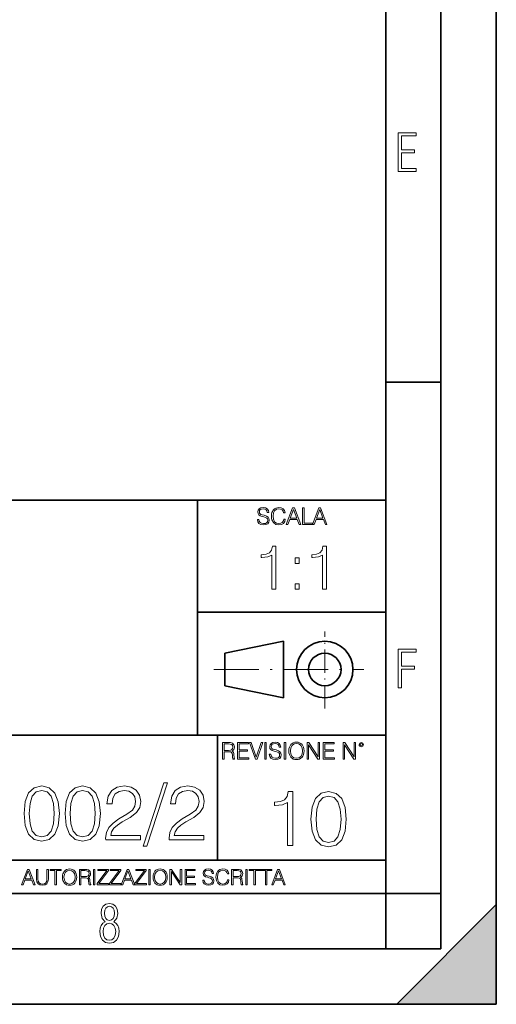
# Model space of a CAD drawing. Extents: x 0 to 420, y 0 to 297.
# Drawn here: x 377 to 420, y 0 to 89 of the extents above; entities that cross this region are included whole.
import ezdxf

# ---------------------------------------------------------------- set-up
doc = ezdxf.new("R2010")
doc.units = 0
doc.linetypes.add('DASHDOT', pattern=[18.5, 12, -3, 0.5, -3])

msp = doc.modelspace()

# ---------------------------------------------------------------- linework, layer by layer
at = {"color": 7, "lineweight": 35}
for p, q in [((420, 0), (420, 297)), ((420, 0), (420, 297)), ((415, 4.99976), (415, 292)), ((410, 9.99976), (410, 287)), ((410, 56.166401), (415, 56.166401)), ((234.999802, 45.500252), (410, 45.500252)), ((393, 24.300249), (393, 45.500252)), ((393, 35.384029), (410, 35.384029)), ((395.458008, 31.689131), (400.769989, 32.769131)), ((400.769989, 27.67433), (400.769989, 32.769131)), ((395.458008, 28.75433), (395.458008, 31.689131)), ((395.458008, 28.75433), (400.769989, 27.67433)), ((254.999802, 24.300249), (410, 24.300249)), ((394.799988, 24.300249), (394.799988, 13.00025)), ((234.999802, 13.00025), (410, 13.00025)), ((25.000401, 9.99976), (410, 9.99976)), ((234.999802, 10.00025), (410, 10.00025)), ((410, 9.99976), (415, 9.99976)), ((410, 4.99976), (410, 9.99976)), ((411, 0), (420, 9)), ((420, 0), (420, 9)), ((267.5, 4.99976), (415, 4.99976)), ((0, 0), (420, 0)), ((0, 0), (420, 0)), ((411, 0), (420, 0))]:
    msp.add_line(p, q, dxfattribs=at)
at = {"color": 7, "linetype": 'DASHDOT', "lineweight": 18, "ltscale": 0.173997}
msp.add_line((404.497986, 26.70113), (404.497986, 33.66103), dxfattribs=at)
at = {"color": 7, "linetype": 'DASHDOT', "lineweight": 18, "ltscale": 0.338425}
msp.add_line((394.484009, 30.221729), (408.020996, 30.221729), dxfattribs=at)
at = {"color": 7, "lineweight": 18}
for points in [[(411.14386, 75.172127), (412.75058, 75.172127), (412.75058, 75.444611), (411.43515, 75.444611), (411.43515, 76.868103), (412.619019, 76.868103), (412.619019, 77.135887), (411.43515, 77.135887), (411.43515, 78.399643), (412.75058, 78.399643), (412.75058, 78.672127), (411.14386, 78.672127)], [(398.408203, 43.764439), (398.408203, 43.754005), (398.443665, 43.545383), (398.552155, 43.393089), (398.727417, 43.301292), (398.967316, 43.267914), (399.18219, 43.29921), (399.34494, 43.384743), (399.447144, 43.520348), (399.484711, 43.701851), (399.455505, 43.862492), (399.369965, 43.98349), (399.223938, 44.0732), (399.013214, 44.142044), (398.837982, 44.185856), (398.723236, 44.223408), (398.646027, 44.275562), (398.600159, 44.346497), (398.585541, 44.442463), (398.606415, 44.561378), (398.673157, 44.651085), (398.781647, 44.705326), (398.929779, 44.726189), (399.084137, 44.703239), (399.200989, 44.638569), (399.271912, 44.534256), (399.299042, 44.392391), (399.440887, 44.392391), (399.403351, 44.584328), (399.303192, 44.728275), (399.146729, 44.817986), (398.936035, 44.849277), (398.729492, 44.817986), (398.575104, 44.736622), (398.477051, 44.60936), (398.443665, 44.446636), (398.468719, 44.288082), (398.543823, 44.177509), (398.671082, 44.098236), (398.85257, 44.039822), (398.994446, 44.004353), (399.150909, 43.954285), (399.259399, 43.893784), (399.321991, 43.808247), (399.342834, 43.687248), (399.31781, 43.564159), (399.244781, 43.47028), (399.12796, 43.409779), (398.969421, 43.391003), (398.789978, 43.416039), (398.658569, 43.489056), (398.577209, 43.605885), (398.550079, 43.764439)], [(400.796936, 43.799904), (400.755219, 43.626747), (400.661346, 43.497398), (400.521576, 43.418121), (400.342133, 43.391003), (400.125183, 43.434814), (399.962463, 43.564159), (399.858154, 43.776955), (399.822662, 44.064854), (399.858154, 44.348583), (399.960358, 44.555119), (400.121002, 44.682381), (400.337982, 44.726189), (400.509033, 44.701157), (400.644653, 44.630222), (400.738525, 44.517567), (400.782349, 44.371529), (400.917938, 44.371529), (400.867889, 44.567635), (400.748962, 44.717846), (400.56955, 44.813812), (400.337982, 44.849277), (400.066772, 44.795036), (399.954102, 44.730362), (399.858154, 44.640656), (399.726715, 44.394478), (399.691254, 44.23801), (399.680817, 44.062767), (399.691254, 43.883354), (399.726715, 43.726887), (399.856049, 43.476536), (400.062592, 43.320068), (400.333801, 43.267914), (400.57373, 43.305466), (400.757294, 43.407692), (400.878296, 43.574589), (400.932556, 43.799904)], [(401.020172, 43.309639), (401.164124, 43.309639), (401.335205, 43.768608), (402.011139, 43.768608), (402.180115, 43.309639), (402.324066, 43.309639), (401.754517, 44.809639), (401.589722, 44.809639)], [(401.381104, 43.891697), (401.671082, 44.663601), (401.963135, 43.891697)], [(402.482605, 43.309639), (403.390137, 43.309639), (403.390137, 43.432728), (402.6203, 43.432728), (402.6203, 44.809639), (402.482605, 44.809639)], [(403.390137, 43.309639), (403.534088, 43.309639), (403.705139, 43.768608), (404.381104, 43.768608), (404.550079, 43.309639), (404.694031, 43.309639), (404.124481, 44.809639), (403.959656, 44.809639)], [(403.751038, 43.891697), (404.041046, 44.663601), (404.333099, 43.891697)], [(399.718842, 37.457932), (400.086029, 37.457932), (400.086029, 41.346664), (399.763336, 41.346664), (399.679901, 40.996178), (399.496307, 40.756958), (399.190338, 40.617874), (398.778656, 40.578934), (398.756409, 40.578934), (398.756409, 40.33971), (398.812012, 40.33971), (399.357239, 40.389782), (399.718842, 40.556679)], [(404.286285, 37.457932), (404.653473, 37.457932), (404.653473, 41.346664), (404.330811, 41.346664), (404.247345, 40.996178), (404.063751, 40.756958), (403.757782, 40.617874), (403.3461, 40.578934), (403.323853, 40.578934), (403.323853, 40.33971), (403.379486, 40.33971), (403.924683, 40.389782), (404.286285, 40.556679)], [(401.821777, 39.79451), (402.188934, 39.79451), (402.188934, 40.289642), (401.821777, 40.289642)], [(401.821777, 37.457932), (402.188934, 37.457932), (402.188934, 37.953064), (401.821777, 37.953064)], [(411.14386, 28.569124), (411.43515, 28.569124), (411.43515, 30.265097), (412.619019, 30.265097), (412.619019, 30.532883), (411.43515, 30.532883), (411.43515, 31.79664), (412.75058, 31.79664), (412.75058, 32.069122), (411.14386, 32.069122)], [(395.266907, 22.126818), (395.404602, 22.126818), (395.404602, 22.798584), (395.842712, 22.798584), (395.990814, 22.783981), (396.080536, 22.733912), (396.126434, 22.635859), (396.149384, 22.479391), (396.166077, 22.281199), (396.178589, 22.187319), (396.199463, 22.126818), (396.351746, 22.126818), (396.351746, 22.14768), (396.320465, 22.195663), (396.303772, 22.285372), (396.284973, 22.510685), (396.270386, 22.637943), (396.243256, 22.735996), (396.189026, 22.809015), (396.097229, 22.859085), (396.199463, 22.913326), (396.276642, 22.992603), (396.32254, 23.099001), (396.339233, 23.228348), (396.291229, 23.428625), (396.15564, 23.566317), (395.980408, 23.618473), (395.767609, 23.626818), (395.266907, 23.626818)], [(395.404602, 22.921671), (395.404602, 23.503731), (395.794708, 23.503731), (395.957458, 23.495384), (396.084717, 23.451574), (396.166077, 23.355608), (396.197357, 23.224174), (396.172333, 23.084398), (396.10141, 22.990517), (395.978302, 22.936275), (395.80307, 22.921671)], [(396.616699, 22.126818), (397.624359, 22.126818), (397.624359, 22.249905), (396.754395, 22.249905), (396.754395, 22.836136), (397.526306, 22.836136), (397.526306, 22.959225), (396.754395, 22.959225), (396.754395, 23.503731), (397.599304, 23.503731), (397.599304, 23.626818), (396.616699, 23.626818)], [(398.231445, 22.126818), (398.379547, 22.126818), (398.899017, 23.626818), (398.759247, 23.626818), (398.306549, 22.302061), (397.853821, 23.626818), (397.709869, 23.626818)], [(399.07428, 22.126818), (399.211975, 22.126818), (399.211975, 23.626818), (399.07428, 23.626818)], [(399.48526, 22.581615), (399.48526, 22.571184), (399.520721, 22.362562), (399.629211, 22.210266), (399.804443, 22.118473), (400.044373, 22.085093), (400.259247, 22.116386), (400.421967, 22.201921), (400.5242, 22.337526), (400.561768, 22.51903), (400.532562, 22.679668), (400.447021, 22.800671), (400.300964, 22.890379), (400.090271, 22.959225), (399.915039, 23.003035), (399.800293, 23.040586), (399.723083, 23.092743), (399.677185, 23.163673), (399.662598, 23.259642), (399.683441, 23.378555), (399.750214, 23.468264), (399.858704, 23.522507), (400.006836, 23.543369), (400.161194, 23.52042), (400.278046, 23.455748), (400.348969, 23.351435), (400.376099, 23.209572), (400.517944, 23.209572), (400.480408, 23.401505), (400.380249, 23.545454), (400.223785, 23.635162), (400.013092, 23.666456), (399.806549, 23.635162), (399.652161, 23.553799), (399.554108, 23.42654), (399.520721, 23.263813), (399.545776, 23.105261), (399.62088, 22.99469), (399.748138, 22.915413), (399.929626, 22.856998), (400.071503, 22.821533), (400.227966, 22.771463), (400.336456, 22.710962), (400.399017, 22.625427), (400.419891, 22.504425), (400.394867, 22.381338), (400.321838, 22.287458), (400.205017, 22.226957), (400.046448, 22.208181), (399.867035, 22.233215), (399.735596, 22.306234), (399.654236, 22.423063), (399.627136, 22.581615)], [(400.832977, 22.126818), (400.970673, 22.126818), (400.970673, 23.626818), (400.832977, 23.626818)], [(401.252289, 22.875774), (401.262726, 22.698444), (401.300293, 22.544064), (401.437988, 22.295803), (401.654938, 22.139336), (401.788452, 22.099697), (401.93866, 22.085093), (402.086792, 22.099697), (402.220306, 22.139336), (402.339233, 22.204008), (402.439362, 22.295803), (402.518646, 22.408459), (402.577057, 22.544064), (402.612518, 22.698444), (402.627136, 22.875774), (402.614624, 23.051018), (402.577057, 23.205399), (402.518646, 23.341003), (402.439362, 23.455748), (402.339233, 23.545454), (402.220306, 23.610128), (402.086792, 23.651852), (401.93866, 23.666456), (401.788452, 23.651852), (401.654938, 23.610128), (401.538116, 23.545454), (401.437988, 23.455748), (401.300293, 23.205399), (401.262726, 23.048931)], [(401.394165, 22.875774), (401.433807, 23.155329), (401.544373, 23.366039), (401.717529, 23.497471), (401.93866, 23.543369), (402.161896, 23.497471), (402.332977, 23.366039), (402.445618, 23.157415), (402.48526, 22.875774), (402.445618, 22.592047), (402.332977, 22.383425), (402.161896, 22.251991), (401.93866, 22.208181), (401.715454, 22.251991), (401.544373, 22.383425), (401.431702, 22.592047)], [(402.89624, 22.126818), (403.033936, 22.126818), (403.033936, 23.414022), (403.87677, 22.126818), (404.029083, 22.126818), (404.029083, 23.626818), (403.891388, 23.626818), (403.891388, 22.339613), (403.048553, 23.626818), (402.89624, 23.626818)], [(404.36496, 22.126818), (405.37262, 22.126818), (405.37262, 22.249905), (404.502655, 22.249905), (404.502655, 22.836136), (405.274567, 22.836136), (405.274567, 22.959225), (404.502655, 22.959225), (404.502655, 23.503731), (405.347565, 23.503731), (405.347565, 23.626818), (404.36496, 23.626818)], [(406.148682, 22.126818), (406.286377, 22.126818), (406.286377, 23.414022), (407.129211, 22.126818), (407.281494, 22.126818), (407.281494, 23.626818), (407.143829, 23.626818), (407.143829, 22.339613), (406.300964, 23.626818), (406.148682, 23.626818)], [(407.596527, 23.428625), (407.611145, 23.351435), (407.652863, 23.288849), (407.792633, 23.232519), (407.932404, 23.288849), (407.974121, 23.351435), (407.990814, 23.428625), (407.974121, 23.503731), (407.932404, 23.568403), (407.867737, 23.610128), (407.792633, 23.626818), (407.715454, 23.610128), (407.652863, 23.568403)], [(407.692505, 23.430712), (407.72171, 23.501644), (407.792633, 23.532938), (407.861481, 23.501644), (407.892761, 23.430712), (407.863556, 23.359779), (407.792633, 23.330572), (407.719604, 23.357695)], [(377.324799, 17.216822), (377.429108, 16.131981), (377.735077, 15.346168), (378.235779, 14.873289), (378.917297, 14.713345), (379.591827, 14.866335), (380.099487, 15.346168), (380.405457, 16.125027), (380.516724, 17.209867), (380.405457, 18.287754), (380.099487, 19.073566), (379.591827, 19.546446), (378.917297, 19.713345), (378.235779, 19.5534), (377.735077, 19.080521), (377.429108, 18.294708)], [(381.024384, 17.216822), (381.128693, 16.131981), (381.434662, 15.346168), (381.935364, 14.873289), (382.616882, 14.713345), (383.291412, 14.866335), (383.799072, 15.346168), (384.105042, 16.125027), (384.216309, 17.209867), (384.105042, 18.287754), (383.799072, 19.073566), (383.291412, 19.546446), (382.616882, 19.713345), (381.935364, 19.5534), (381.434662, 19.080521), (381.128693, 18.294708)], [(384.703094, 14.852427), (387.839417, 14.852427), (387.839417, 15.241857), (385.155121, 15.241857), (385.238556, 15.582607), (385.447205, 15.895542), (385.760132, 16.18066), (386.198242, 16.465778), (386.921448, 16.87607), (387.477783, 17.307224), (387.769867, 17.766195), (387.867218, 18.308617), (387.762909, 18.885807), (387.463867, 19.330868), (386.997955, 19.609032), (386.392944, 19.713345), (385.7323, 19.602079), (385.245514, 19.289145), (384.932587, 18.788448), (384.814362, 18.099993), (385.273346, 18.099993), (385.342896, 18.62155), (385.558472, 18.997072), (385.906158, 19.219603), (386.379028, 19.303053), (386.803253, 19.233511), (387.130096, 19.038795), (387.331757, 18.718908), (387.408264, 18.294708), (387.331757, 17.884415), (387.109222, 17.536711), (386.601562, 17.161188), (385.892242, 16.736988), (385.363739, 16.354513), (384.98822, 15.951175), (384.765686, 15.506112), (384.696136, 14.998463)], [(389.946503, 19.984554), (388.075836, 14.268282), (388.416595, 14.268282), (390.280304, 19.984554)], [(390.433289, 14.852427), (393.56958, 14.852427), (393.56958, 15.241857), (390.885315, 15.241857), (390.96875, 15.582607), (391.177368, 15.895542), (391.490295, 16.18066), (391.928406, 16.465778), (392.651642, 16.87607), (393.207977, 17.307224), (393.500031, 17.766195), (393.597412, 18.308617), (393.493103, 18.885807), (393.194061, 19.330868), (392.728149, 19.609032), (392.123138, 19.713345), (391.462494, 19.602079), (390.975708, 19.289145), (390.662781, 18.788448), (390.544556, 18.099993), (391.00351, 18.099993), (391.073059, 18.62155), (391.288635, 18.997072), (391.636353, 19.219603), (392.109222, 19.303053), (392.533417, 19.233511), (392.86026, 19.038795), (393.061951, 18.718908), (393.138428, 18.294708), (393.061951, 17.884415), (392.839417, 17.536711), (392.331757, 17.161188), (391.622437, 16.736988), (391.093933, 16.354513), (390.718414, 15.951175), (390.49588, 15.506112), (390.426331, 14.998463)], [(377.797668, 17.216822), (377.86026, 18.134764), (378.068878, 18.788448), (378.416595, 19.170925), (378.917297, 19.303053), (379.411041, 19.170925), (379.765686, 18.788448), (379.974304, 18.134764), (380.043854, 17.216822), (379.974304, 16.284971), (379.765686, 15.63824), (379.411041, 15.248811), (378.917297, 15.123636), (378.416595, 15.248811), (378.068878, 15.63824), (377.86026, 16.291925)], [(381.497253, 17.216822), (381.559845, 18.134764), (381.768463, 18.788448), (382.11618, 19.170925), (382.616882, 19.303053), (383.110626, 19.170925), (383.465271, 18.788448), (383.673889, 18.134764), (383.743439, 17.216822), (383.673889, 16.284971), (383.465271, 15.63824), (383.110626, 15.248811), (382.616882, 15.123636), (382.11618, 15.248811), (381.768463, 15.63824), (381.559845, 16.291925)], [(401.143829, 14.342888), (401.602814, 14.342888), (401.602814, 19.203806), (401.199463, 19.203806), (401.095154, 18.765697), (400.865662, 18.466671), (400.483185, 18.292818), (399.968597, 18.244139), (399.940765, 18.244139), (399.940765, 17.945114), (400.010315, 17.945114), (400.691803, 18.0077), (401.143829, 18.216324)], [(403.250916, 16.707283), (403.355225, 15.622443), (403.661224, 14.836629), (404.161896, 14.36375), (404.843414, 14.203806), (405.517944, 14.356796), (406.025604, 14.836629), (406.331604, 15.615489), (406.442841, 16.700329), (406.331604, 17.778215), (406.025604, 18.564028), (405.517944, 19.036907), (404.843414, 19.203806), (404.161896, 19.043861), (403.661224, 18.570982), (403.355225, 17.785168)], [(403.723785, 16.707283), (403.786377, 17.625225), (403.994995, 18.27891), (404.342712, 18.661385), (404.843414, 18.793514), (405.337158, 18.661385), (405.691803, 18.27891), (405.900421, 17.625225), (405.969971, 16.707283), (405.900421, 15.775433), (405.691803, 15.128701), (405.337158, 14.739272), (404.843414, 14.614098), (404.342712, 14.739272), (403.994995, 15.128701), (403.786377, 15.782387)], [(377.097778, 10.781829), (377.232117, 10.781829), (377.391785, 11.210201), (378.022675, 11.210201), (378.180389, 10.781829), (378.314758, 10.781829), (377.783173, 12.181828), (377.629333, 12.181828)], [(377.434631, 11.325084), (377.705292, 12.045528), (377.977905, 11.325084)], [(378.453003, 12.181828), (378.453003, 11.282246), (378.486084, 11.046641), (378.585388, 10.877239), (378.750916, 10.777935), (378.984558, 10.742886), (379.216278, 10.777935), (379.381775, 10.877239), (379.483032, 11.046641), (379.518066, 11.282246), (379.518066, 12.181828), (379.389587, 12.181828), (379.389587, 11.29977), (379.366211, 11.103108), (379.294159, 10.964861), (379.169556, 10.88308), (378.984558, 10.857768), (378.797638, 10.88308), (378.673035, 10.964861), (378.602905, 11.103108), (378.581512, 11.29977), (378.581512, 12.181828)], [(380.117798, 10.781829), (380.246338, 10.781829), (380.246338, 12.066947), (380.682495, 12.066947), (380.682495, 12.181828), (379.681641, 12.181828), (379.681641, 12.066947), (380.117798, 12.066947)], [(380.79541, 11.480855), (380.805176, 11.315348), (380.84021, 11.171259), (380.968719, 10.939548), (381.171204, 10.793511), (381.295837, 10.756516), (381.436035, 10.742886), (381.57428, 10.756516), (381.698914, 10.793511), (381.809875, 10.853873), (381.903351, 10.939548), (381.977356, 11.044694), (382.03186, 11.171259), (382.064941, 11.315348), (382.078613, 11.480855), (382.066895, 11.644416), (382.03186, 11.788505), (381.977356, 11.91507), (381.903351, 12.022162), (381.809875, 12.10589), (381.698914, 12.166252), (381.57428, 12.205194), (381.436035, 12.218824), (381.295837, 12.205194), (381.171204, 12.166252), (381.062195, 12.10589), (380.968719, 12.022162), (380.84021, 11.788505), (380.805176, 11.642468)], [(380.927826, 11.480855), (380.964844, 11.741774), (381.068024, 11.938436), (381.229614, 12.061106), (381.436035, 12.103943), (381.644379, 12.061106), (381.804047, 11.938436), (381.90918, 11.74372), (381.946167, 11.480855), (381.90918, 11.216043), (381.804047, 11.021328), (381.644379, 10.898658), (381.436035, 10.857768), (381.227692, 10.898658), (381.068024, 11.021328), (380.962891, 11.216043)], [(382.329773, 10.781829), (382.458313, 10.781829), (382.458313, 11.408811), (382.867188, 11.408811), (383.005432, 11.395181), (383.089172, 11.348449), (383.132019, 11.256933), (383.153442, 11.110897), (383.169006, 10.925918), (383.180695, 10.838296), (383.200165, 10.781829), (383.342285, 10.781829), (383.342285, 10.8013), (383.31311, 10.846085), (383.297516, 10.929812), (383.279999, 11.140104), (383.266357, 11.258881), (383.241028, 11.350396), (383.19043, 11.418547), (383.104736, 11.465278), (383.200165, 11.515904), (383.272217, 11.589895), (383.315033, 11.6892), (383.330627, 11.809923), (383.285828, 11.99685), (383.159271, 12.125361), (382.995728, 12.17404), (382.797119, 12.181828), (382.329773, 12.181828)], [(382.458313, 11.523693), (382.458313, 12.066947), (382.822418, 12.066947), (382.974304, 12.059158), (383.093079, 12.018269), (383.169006, 11.928699), (383.198212, 11.806029), (383.174866, 11.67557), (383.108643, 11.587949), (382.993774, 11.537323), (382.8302, 11.523693)], [(383.599335, 10.781829), (383.727844, 10.781829), (383.727844, 12.181828), (383.599335, 12.181828)], [(383.928406, 10.781829), (384.96817, 10.781829), (384.96817, 10.89671), (384.080261, 10.89671), (384.954529, 12.070842), (384.954529, 12.181828), (383.994598, 12.181828), (383.994598, 12.066947), (384.794861, 12.066947), (383.928406, 10.900605)], [(385.036316, 10.781829), (386.076111, 10.781829), (386.076111, 10.89671), (385.188202, 10.89671), (386.062469, 12.070842), (386.062469, 12.181828), (385.102539, 12.181828), (385.102539, 12.066947), (385.902802, 12.066947), (385.036316, 10.900605)], [(386.10141, 10.781829), (386.235779, 10.781829), (386.395447, 11.210201), (387.026306, 11.210201), (387.184021, 10.781829), (387.318359, 10.781829), (386.786804, 12.181828), (386.632996, 12.181828)], [(386.438263, 11.325084), (386.708923, 12.045528), (386.981506, 11.325084)], [(387.343689, 10.781829), (388.383484, 10.781829), (388.383484, 10.89671), (387.495575, 10.89671), (388.369843, 12.070842), (388.369843, 12.181828), (387.409912, 12.181828), (387.409912, 12.066947), (388.210175, 12.066947), (387.343689, 10.900605)], [(388.584045, 10.781829), (388.712524, 10.781829), (388.712524, 12.181828), (388.584045, 12.181828)], [(388.975403, 11.480855), (388.985138, 11.315348), (389.020203, 11.171259), (389.148682, 10.939548), (389.351196, 10.793511), (389.47583, 10.756516), (389.616028, 10.742886), (389.754272, 10.756516), (389.878876, 10.793511), (389.989868, 10.853873), (390.083313, 10.939548), (390.157318, 11.044694), (390.211853, 11.171259), (390.244934, 11.315348), (390.258575, 11.480855), (390.246887, 11.644416), (390.211853, 11.788505), (390.157318, 11.91507), (390.083313, 12.022162), (389.989868, 12.10589), (389.878876, 12.166252), (389.754272, 12.205194), (389.616028, 12.218824), (389.47583, 12.205194), (389.351196, 12.166252), (389.242157, 12.10589), (389.148682, 12.022162), (389.020203, 11.788505), (388.985138, 11.642468)], [(389.107788, 11.480855), (389.144806, 11.741774), (389.247986, 11.938436), (389.409607, 12.061106), (389.616028, 12.103943), (389.824341, 12.061106), (389.984009, 11.938436), (390.089172, 11.74372), (390.12616, 11.480855), (390.089172, 11.216043), (389.984009, 11.021328), (389.824341, 10.898658), (389.616028, 10.857768), (389.407654, 10.898658), (389.247986, 11.021328), (389.142853, 11.216043)], [(390.509766, 10.781829), (390.638275, 10.781829), (390.638275, 11.98322), (391.424927, 10.781829), (391.567078, 10.781829), (391.567078, 12.181828), (391.438538, 12.181828), (391.438538, 10.980438), (390.651917, 12.181828), (390.509766, 12.181828)], [(391.880554, 10.781829), (392.821014, 10.781829), (392.821014, 10.89671), (392.009064, 10.89671), (392.009064, 11.443859), (392.729492, 11.443859), (392.729492, 11.558742), (392.009064, 11.558742), (392.009064, 12.066947), (392.797668, 12.066947), (392.797668, 12.181828), (391.880554, 12.181828)], [(393.477203, 11.206307), (393.477203, 11.196571), (393.510315, 11.001857), (393.611572, 10.859715), (393.775116, 10.77404), (393.999023, 10.742886), (394.199585, 10.772093), (394.351501, 10.851926), (394.446899, 10.978491), (394.481934, 11.147893), (394.454681, 11.297823), (394.374847, 11.410758), (394.238525, 11.494485), (394.04187, 11.558742), (393.878326, 11.599631), (393.77124, 11.63468), (393.699188, 11.683359), (393.656342, 11.749562), (393.6427, 11.83913), (393.66217, 11.950118), (393.724487, 12.033846), (393.825745, 12.084472), (393.963989, 12.103943), (394.108093, 12.082524), (394.217133, 12.022162), (394.283325, 11.924806), (394.308655, 11.792399), (394.44104, 11.792399), (394.406006, 11.971537), (394.312531, 12.10589), (394.166504, 12.189617), (393.969849, 12.218824), (393.777069, 12.189617), (393.632996, 12.113679), (393.541443, 11.994903), (393.510315, 11.843025), (393.533691, 11.695042), (393.60376, 11.591843), (393.722534, 11.517851), (393.891968, 11.463331), (394.024353, 11.430229), (394.17041, 11.383498), (394.271667, 11.32703), (394.330078, 11.247197), (394.349548, 11.134263), (394.326172, 11.019381), (394.257996, 10.931759), (394.148987, 10.875292), (394.000977, 10.857768), (393.833557, 10.881133), (393.710876, 10.949284), (393.634949, 11.058324), (393.609619, 11.206307)], [(395.706696, 11.239408), (395.667755, 11.077795), (395.580139, 10.957072), (395.449677, 10.88308), (395.282227, 10.857768), (395.079712, 10.898658), (394.927856, 11.019381), (394.830505, 11.21799), (394.797363, 11.486697), (394.830505, 11.751509), (394.925903, 11.944277), (395.075806, 12.063053), (395.27832, 12.103943), (395.437988, 12.080577), (395.564575, 12.014374), (395.652161, 11.909228), (395.693054, 11.772927), (395.819641, 11.772927), (395.772888, 11.955959), (395.661926, 12.096154), (395.494446, 12.185723), (395.27832, 12.218824), (395.025208, 12.168199), (394.920044, 12.107838), (394.830505, 12.02411), (394.707825, 11.794346), (394.674713, 11.64831), (394.664978, 11.48475), (394.674713, 11.317295), (394.707825, 11.171259), (394.828552, 10.937601), (395.021301, 10.791565), (395.274414, 10.742886), (395.498352, 10.777935), (395.669708, 10.873344), (395.782654, 11.029117), (395.833252, 11.239408)], [(396.080566, 10.781829), (396.209045, 10.781829), (396.209045, 11.408811), (396.617981, 11.408811), (396.756226, 11.395181), (396.839935, 11.348449), (396.882751, 11.256933), (396.904175, 11.110897), (396.919769, 10.925918), (396.931458, 10.838296), (396.950928, 10.781829), (397.093079, 10.781829), (397.093079, 10.8013), (397.063843, 10.846085), (397.048279, 10.929812), (397.030762, 11.140104), (397.01712, 11.258881), (396.991821, 11.350396), (396.941193, 11.418547), (396.85553, 11.465278), (396.950928, 11.515904), (397.022949, 11.589895), (397.065796, 11.6892), (397.08136, 11.809923), (397.036591, 11.99685), (396.910034, 12.125361), (396.74646, 12.17404), (396.547852, 12.181828), (396.080566, 12.181828)], [(396.209045, 11.523693), (396.209045, 12.066947), (396.573181, 12.066947), (396.725037, 12.059158), (396.843811, 12.018269), (396.919769, 11.928699), (396.948975, 11.806029), (396.925598, 11.67557), (396.859406, 11.587949), (396.744507, 11.537323), (396.580963, 11.523693)], [(397.350098, 10.781829), (397.478607, 10.781829), (397.478607, 12.181828), (397.350098, 12.181828)], [(398.099731, 10.781829), (398.228271, 10.781829), (398.228271, 12.066947), (398.664429, 12.066947), (398.664429, 12.181828), (397.663574, 12.181828), (397.663574, 12.066947), (398.099731, 12.066947)], [(399.13562, 10.781829), (399.26416, 10.781829), (399.26416, 12.066947), (399.700317, 12.066947), (399.700317, 12.181828), (398.699463, 12.181828), (398.699463, 12.066947), (399.13562, 12.066947)], [(399.708099, 10.781829), (399.842468, 10.781829), (400.002136, 11.210201), (400.632996, 11.210201), (400.79071, 10.781829), (400.925049, 10.781829), (400.393494, 12.181828), (400.239685, 12.181828)], [(400.044952, 11.325084), (400.315613, 12.045528), (400.588196, 11.325084)], [(384.656067, 7.458982), (384.444672, 7.32274), (384.294342, 7.125424), (384.200378, 6.871733), (384.17218, 6.566364), (384.228577, 6.115357), (384.402374, 5.786499), (384.674866, 5.584485), (385.041321, 5.514015), (385.403046, 5.584485), (385.675537, 5.786499), (385.844666, 6.115357), (385.905731, 6.566364), (385.872864, 6.871733), (385.7836, 7.125424), (385.628571, 7.32274), (385.421844, 7.458982), (385.708435, 7.764351), (385.802399, 8.201263), (385.746002, 8.577103), (385.595673, 8.858982), (385.356079, 9.037505), (385.041321, 9.098579), (384.721863, 9.037505), (384.482269, 8.858982), (384.331909, 8.577103), (384.280243, 8.201263), (384.374207, 7.759653)], [(385.497009, 8.220056), (385.464142, 7.942874), (385.374878, 7.740861), (385.229248, 7.614015), (385.041321, 7.571733), (384.843994, 7.614015), (384.703064, 7.740861), (384.6091, 7.942874), (384.580902, 8.220056), (384.6091, 8.483143), (384.703064, 8.680458), (384.848694, 8.802606), (385.041321, 8.844888), (385.229248, 8.802606), (385.374878, 8.680458), (385.464142, 8.483143)], [(385.605072, 6.566364), (385.562805, 6.228109), (385.450043, 5.979116), (385.266815, 5.82878), (385.022522, 5.777102), (384.797028, 5.82878), (384.623199, 5.983814), (384.510437, 6.232807), (384.47287, 6.571062), (384.510437, 6.885827), (384.627899, 7.125424), (384.811127, 7.27576), (385.041321, 7.332136), (385.266815, 7.27576), (385.445343, 7.125424), (385.562805, 6.885827)]]:
    msp.add_lwpolyline(points, close=True, dxfattribs=at)
at = {"color": 7, "lineweight": 35}
for radius in [2.548, 1.468]:
    msp.add_circle((404.497986, 30.221729), radius, dxfattribs=at)
at = {"color": 7, "lineweight": 5}
msp.add_solid([(420, 0), (411, 0), (420, 9)], dxfattribs=at)

doc.saveas('drawing.dxf')
